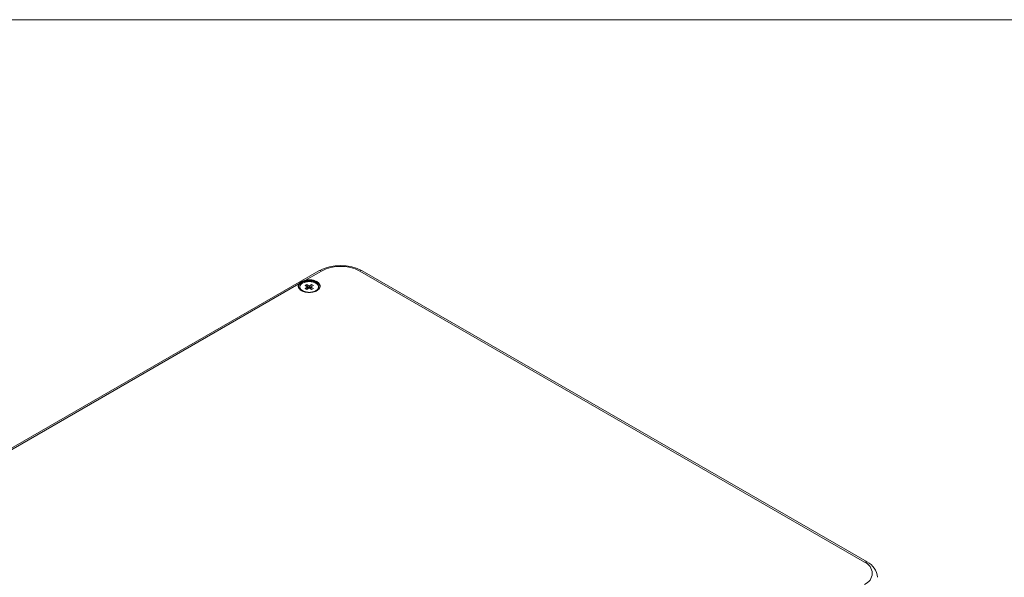
# Paper-space layout 'Sheet1' of a CAD drawing. Units: millimetres. Extents: x 2 to 278, y 1 to 215.
# Drawn here: x 198 to 238, y 192 to 215 of the extents above; entities that cross this region are included whole.
import ezdxf

# ---------------------------------------------------------------- set-up
doc = ezdxf.new("R2010")
doc.units = ezdxf.units.MM

psp = doc.layouts.new('Sheet1')

# ---------------------------------------------------------------- linework, layer by layer
at = {"color": 7, "linetype": 'Continuous', "lineweight": 0}
for p, q in [((1.579, 214.645), (277.989, 214.645)), ((210.372, 204.472), (179.825, 186.838)), ((210.472, 204.462), (209.823, 204.088)), ((232.463, 192.665), (212.027, 204.462)), ((232.563, 192.675), (212.127, 204.472)), ((209.564, 203.938), (180.832, 187.352)), ((209.597, 203.817), (209.597, 203.768)), ((209.808, 203.875), (209.876, 203.914)), ((209.891, 203.828), (209.808, 203.875)), ((209.808, 203.759), (209.891, 203.807)), ((209.876, 203.72), (209.808, 203.759)), ((209.876, 203.914), (209.959, 203.867)), ((209.876, 203.914), (209.932, 203.752)), ((209.959, 203.768), (209.876, 203.72)), ((209.995, 203.867), (210.077, 203.914)), ((210.077, 203.72), (209.995, 203.768)), ((210.077, 203.914), (210.021, 203.752)), ((210.145, 203.875), (210.063, 203.828)), ((210.063, 203.807), (210.145, 203.759)), ((210.077, 203.914), (210.145, 203.875)), ((210.145, 203.759), (210.077, 203.72)), ((210.357, 203.768), (210.357, 203.817))]:
    psp.add_line(p, q, dxfattribs=at)
at = {"color": 7, "linetype": 'Continuous', "lineweight": 0, "flags": 128}
for points in [[(209.564, 203.938), (209.557, 203.926), (209.551, 203.914), (209.546, 203.901), (209.542, 203.888), (209.539, 203.875), (209.537, 203.862), (209.537, 203.849), (209.537, 203.836), (209.539, 203.823), (209.542, 203.81), (209.546, 203.798), (209.551, 203.785), (209.558, 203.773), (209.565, 203.76), (209.574, 203.748), (209.583, 203.737), (209.594, 203.725), (209.605, 203.714), (209.618, 203.703), (209.631, 203.693), (209.646, 203.683), (209.661, 203.673), (209.677, 203.664), (209.694, 203.655), (209.711, 203.647), (209.73, 203.64), (209.749, 203.633), (209.768, 203.626), (209.788, 203.62), (209.809, 203.615), (209.83, 203.611), (209.851, 203.606), (209.873, 203.603), (209.895, 203.6), (209.917, 203.598), (209.94, 203.597), (209.962, 203.596), (209.985, 203.596), (210.007, 203.597), (210.029, 203.598), (210.052, 203.6), (210.074, 203.602), (210.096, 203.605), (210.117, 203.609), (210.138, 203.614), (210.159, 203.619), (210.179, 203.624), (210.199, 203.631), (210.218, 203.638), (210.237, 203.645), (210.254, 203.653), (210.272, 203.661), (210.288, 203.67), (210.303, 203.68), (210.318, 203.69), (210.332, 203.7), (210.345, 203.711), (210.356, 203.722), (210.367, 203.733), (210.377, 203.745), (210.386, 203.757), (210.394, 203.769), (210.4, 203.781), (210.406, 203.794), (210.41, 203.807), (210.414, 203.819), (210.416, 203.832), (210.417, 203.845), (210.416, 203.858), (210.415, 203.871), (210.413, 203.884), (210.409, 203.897), (210.404, 203.91), (210.398, 203.922), (210.391, 203.935), (210.383, 203.947), (210.374, 203.959), (210.364, 203.97), (210.353, 203.982), (210.341, 203.993), (210.328, 204.003), (210.314, 204.013), (210.299, 204.023), (210.283, 204.032), (210.266, 204.041), (210.249, 204.049), (210.231, 204.057), (210.212, 204.064), (210.193, 204.071), (210.173, 204.077), (210.153, 204.083), (210.132, 204.088), (210.111, 204.092), (210.089, 204.096), (210.067, 204.099), (210.045, 204.101), (210.023, 204.103), (210, 204.104), (209.978, 204.104), (209.955, 204.104), (209.933, 204.103), (209.911, 204.101), (209.888, 204.099), (209.866, 204.096), (209.845, 204.092), (209.823, 204.088)], [(210.416, 203.834), (210.415, 203.838), (210.413, 203.851), (210.409, 203.864), (210.405, 203.877), (210.399, 203.889), (210.392, 203.902), (210.384, 203.914), (210.375, 203.926), (210.365, 203.937), (210.353, 203.948), (210.341, 203.959), (210.328, 203.97), (210.314, 203.98), (210.3, 203.99), (210.284, 203.999), (210.267, 204.008), (210.25, 204.016), (210.232, 204.024), (210.214, 204.031), (210.194, 204.038), (210.174, 204.044), (210.154, 204.05), (210.133, 204.055), (210.112, 204.059), (210.091, 204.063), (210.069, 204.066), (210.047, 204.068), (210.024, 204.07), (210.002, 204.071), (209.98, 204.071), (209.957, 204.071), (209.935, 204.07), (209.912, 204.069), (209.89, 204.066), (209.868, 204.063), (209.847, 204.06), (209.825, 204.056), (209.804, 204.051), (209.784, 204.046), (209.764, 204.04), (209.745, 204.033), (209.726, 204.026), (209.708, 204.018), (209.69, 204.01), (209.674, 204.001), (209.658, 203.992), (209.643, 203.983), (209.629, 203.973), (209.615, 203.962), (209.603, 203.951), (209.592, 203.94), (209.581, 203.929), (209.572, 203.917), (209.564, 203.905), (209.556, 203.892), (209.55, 203.88), (209.545, 203.867), (209.541, 203.854), (209.539, 203.842), (209.538, 203.834)], [(210.245, 203.662), (210.26, 203.671), (210.273, 203.68), (210.286, 203.69), (210.298, 203.7), (210.308, 203.71), (210.318, 203.721), (210.327, 203.732), (210.334, 203.743), (210.341, 203.755), (210.346, 203.766), (210.351, 203.778), (210.354, 203.79), (210.356, 203.802), (210.357, 203.814), (210.356, 203.826), (210.355, 203.838), (210.352, 203.85), (210.349, 203.862), (210.344, 203.874), (210.338, 203.886), (210.331, 203.897), (210.323, 203.908), (210.313, 203.919), (210.303, 203.93), (210.292, 203.94), (210.28, 203.95), (210.267, 203.959), (210.253, 203.968), (210.238, 203.977), (210.222, 203.985), (210.206, 203.992), (210.189, 203.999), (210.171, 204.006), (210.153, 204.012), (210.134, 204.017), (210.115, 204.022), (210.095, 204.026), (210.075, 204.029), (210.055, 204.032), (210.034, 204.034), (210.013, 204.036), (209.992, 204.036), (209.971, 204.037), (209.951, 204.036), (209.93, 204.035), (209.909, 204.033), (209.889, 204.031), (209.868, 204.028), (209.848, 204.024), (209.829, 204.019), (209.81, 204.014), (209.791, 204.009), (209.773, 204.003), (209.756, 203.996), (209.739, 203.989), (209.723, 203.981), (209.708, 203.972), (209.694, 203.964), (209.68, 203.954), (209.667, 203.945), (209.656, 203.935), (209.645, 203.924), (209.635, 203.914), (209.627, 203.903), (209.619, 203.891), (209.613, 203.88), (209.607, 203.868), (209.603, 203.856), (209.6, 203.844), (209.598, 203.832), (209.597, 203.82), (209.597, 203.808), (209.598, 203.796), (209.601, 203.784), (209.605, 203.772), (209.61, 203.761), (209.616, 203.749), (209.623, 203.738), (209.631, 203.726), (209.64, 203.716), (209.65, 203.705), (209.661, 203.695), (209.674, 203.685), (209.687, 203.676), (209.701, 203.667), (209.716, 203.658), (209.731, 203.65), (209.747, 203.642), (209.765, 203.635), (209.782, 203.629), (209.8, 203.623), (209.819, 203.618), (209.839, 203.613), (209.858, 203.609), (209.878, 203.605), (209.899, 203.603), (209.919, 203.6), (209.94, 203.599), (209.961, 203.598), (209.982, 203.598), (210.003, 203.598), (210.024, 203.6), (210.044, 203.601), (210.065, 203.604), (210.085, 203.607), (210.105, 203.611), (210.125, 203.615), (210.144, 203.62), (210.162, 203.626), (210.18, 203.632), (210.198, 203.639), (210.214, 203.646), (210.23, 203.654), (210.245, 203.662)], [(209.891, 203.828), (209.893, 203.802), (209.898, 203.732)], [(209.897, 203.732), (209.893, 203.783), (209.891, 203.807)], [(209.966, 203.767), (209.96, 203.841), (209.959, 203.867)], [(209.995, 203.867), (209.993, 203.841), (209.988, 203.767)], [(210.056, 203.732), (210.061, 203.802), (210.063, 203.828)], [(210.063, 203.807), (210.061, 203.783), (210.057, 203.732)]]:
    psp.add_lwpolyline(points, dxfattribs=at)
at = {"color": 7, "linetype": 'Continuous', "lineweight": 0}
for centre, radius, start, end in [((211.25, 202.802), 1.887, 62.2776, 117.7224), ((211.25, 202.961), 1.691, 62.6097, 117.3903), ((209.893, 203.669), 0.425, 99.3797, 140.6149), ((209.733, 203.769), 0.136, 180.4557, 206.5054), ((209.919, 203.817), 0.03, 159.6121, 200.3879), ((209.977, 203.717), 0.151, 83.1088, 96.8912), ((209.977, 203.918), 0.151, 263.1088, 276.8912), ((210.035, 203.817), 0.03, 339.6121, 20.3879), ((210.222, 203.769), 0.135, 333.4025, 359.6364), ((232.292, 192.216), 0.48, 290.7834, 69.2166), ((232.239, 192.001), 0.747, 3.9633, 64.3571)]:
    psp.add_arc(centre, radius, start, end, dxfattribs=at)
at = {"color": 8, "linetype": 'Continuous', "lineweight": 0}
for centre, start, end in [((210.413, 204.38), 54.4677, 114.2218), ((212.086, 204.38), 65.7782, 125.5323), ((232.521, 192.583), 65.7758, 125.5325)]:
    psp.add_arc(centre, 0.101, start, end, dxfattribs=at)

doc.saveas('drawing.dxf')
